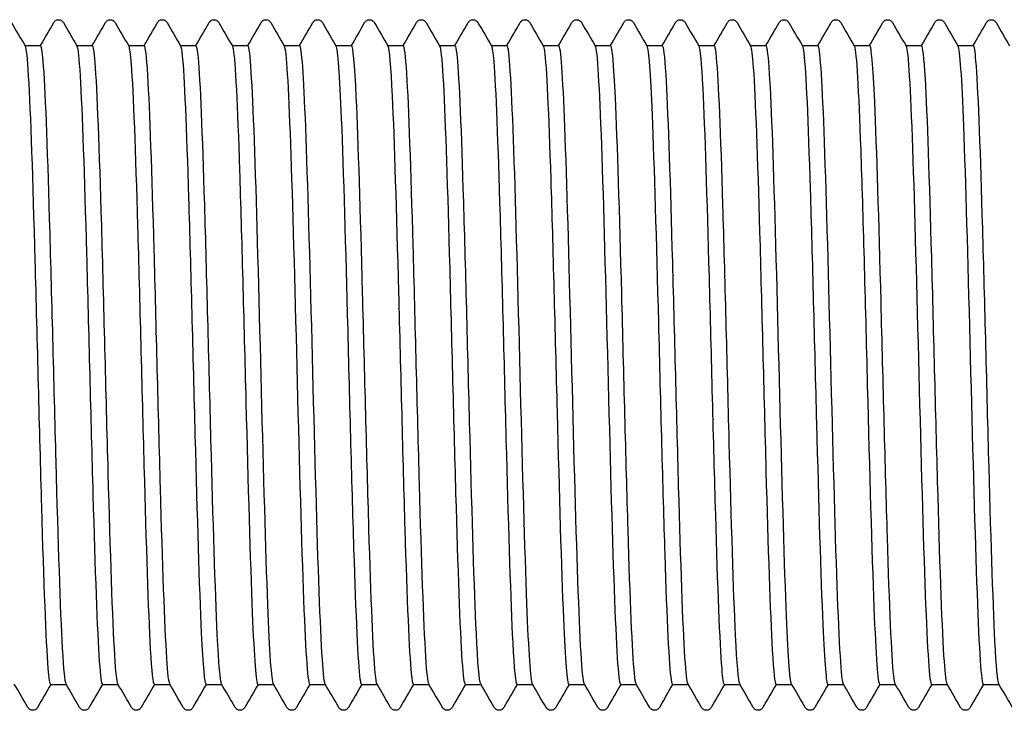
# Model space of a CAD drawing. Units: millimetres. Extents: x 10 to 410, y 10 to 584.
# Drawn here: x 209 to 214, y 116 to 120 of the extents above; entities that cross this region are included whole.
import ezdxf

# ---------------------------------------------------------------- set-up
doc = ezdxf.new("R2010")
doc.units = ezdxf.units.MM
doc.header["$LTSCALE"] = 2
doc.layers.add('Visible (ISO)', color=7, linetype='Continuous', lineweight=25)

msp = doc.modelspace()

# ---------------------------------------------------------------- linework, layer by layer
at = {"layer": 'Visible (ISO)'}
for p, q in [((208.6902, 119.6793), (208.7722, 119.6793)), ((208.9602, 119.6793), (209.0422, 119.6793)), ((209.2302, 119.6793), (209.3122, 119.6793)), ((209.5002, 119.6793), (209.5822, 119.6793)), ((209.7702, 119.6793), (209.8522, 119.6793)), ((210.0402, 119.6793), (210.1222, 119.6793)), ((210.3102, 119.6793), (210.3922, 119.6793)), ((210.5802, 119.6793), (210.6622, 119.6793)), ((210.8502, 119.6793), (210.9322, 119.6793)), ((211.1202, 119.6793), (211.2022, 119.6793)), ((211.3902, 119.6793), (211.4722, 119.6793)), ((211.6602, 119.6793), (211.7422, 119.6793)), ((211.9302, 119.6793), (212.0122, 119.6793)), ((212.2002, 119.6793), (212.2822, 119.6793)), ((212.4702, 119.6793), (212.5522, 119.6793)), ((212.7402, 119.6793), (212.8222, 119.6793)), ((213.0102, 119.6793), (213.0922, 119.6793)), ((213.2802, 119.6793), (213.3622, 119.6793)), ((213.5502, 119.6793), (213.6322, 119.6793)), ((208.8242, 116.3493), (208.9062, 116.3493)), ((209.0942, 116.3493), (209.1762, 116.3493)), ((209.3642, 116.3493), (209.4462, 116.3493)), ((209.6342, 116.3493), (209.7162, 116.3493)), ((209.9042, 116.3493), (209.9862, 116.3493)), ((210.1742, 116.3493), (210.2562, 116.3493)), ((210.4442, 116.3493), (210.5262, 116.3493)), ((210.7142, 116.3493), (210.7962, 116.3493)), ((210.9842, 116.3493), (211.0662, 116.3493)), ((211.2542, 116.3493), (211.3362, 116.3493)), ((211.5242, 116.3493), (211.6062, 116.3493)), ((211.7942, 116.3493), (211.8762, 116.3493)), ((212.0642, 116.3493), (212.1462, 116.3493)), ((212.3342, 116.3493), (212.4162, 116.3493)), ((212.6042, 116.3493), (212.6862, 116.3493)), ((212.8742, 116.3493), (212.9562, 116.3493)), ((213.1442, 116.3493), (213.2262, 116.3493)), ((213.4142, 116.3493), (213.4962, 116.3493)), ((213.6842, 116.3493), (213.7662, 116.3493))]:
    msp.add_line(p, q, dxfattribs=at)
for points in [[(208.6209, 119.7993), (208.6443, 119.7587), (208.6677, 119.7182), (208.6911, 119.6777)], [(208.7712, 119.6793), (208.7943, 119.7193), (208.8174, 119.7593), (208.8405, 119.7993)], [(208.8909, 119.7993), (208.9143, 119.7587), (208.9377, 119.7182), (208.9611, 119.6777)], [(209.0412, 119.6793), (209.0643, 119.7193), (209.0874, 119.7593), (209.1105, 119.7993)], [(209.1609, 119.7993), (209.1843, 119.7587), (209.2077, 119.7182), (209.2311, 119.6777)], [(209.3112, 119.6793), (209.3343, 119.7193), (209.3574, 119.7593), (209.3805, 119.7993)], [(209.4309, 119.7993), (209.4543, 119.7587), (209.4777, 119.7182), (209.5011, 119.6777)], [(209.5812, 119.6793), (209.6043, 119.7193), (209.6274, 119.7593), (209.6505, 119.7993)], [(209.7009, 119.7993), (209.7243, 119.7587), (209.7477, 119.7182), (209.7711, 119.6777)], [(209.8512, 119.6793), (209.8743, 119.7193), (209.8974, 119.7593), (209.9205, 119.7993)], [(209.9709, 119.7993), (209.9943, 119.7587), (210.0177, 119.7182), (210.0411, 119.6777)], [(210.1212, 119.6793), (210.1443, 119.7193), (210.1674, 119.7593), (210.1905, 119.7993)], [(210.2409, 119.7993), (210.2643, 119.7587), (210.2877, 119.7182), (210.3111, 119.6777)], [(210.3912, 119.6793), (210.4143, 119.7193), (210.4374, 119.7593), (210.4605, 119.7993)], [(210.5109, 119.7993), (210.5343, 119.7587), (210.5577, 119.7182), (210.5811, 119.6777)], [(210.6612, 119.6793), (210.6843, 119.7193), (210.7074, 119.7593), (210.7305, 119.7993)], [(210.7809, 119.7993), (210.8043, 119.7587), (210.8277, 119.7182), (210.8511, 119.6777)], [(210.9312, 119.6793), (210.9543, 119.7193), (210.9774, 119.7593), (211.0005, 119.7993)], [(211.0509, 119.7993), (211.0743, 119.7587), (211.0977, 119.7182), (211.1211, 119.6777)], [(211.2012, 119.6793), (211.2243, 119.7193), (211.2474, 119.7593), (211.2705, 119.7993)], [(211.3209, 119.7993), (211.3443, 119.7587), (211.3677, 119.7182), (211.3911, 119.6777)], [(211.4712, 119.6793), (211.4943, 119.7193), (211.5174, 119.7593), (211.5405, 119.7993)], [(211.5909, 119.7993), (211.6143, 119.7587), (211.6377, 119.7182), (211.6611, 119.6777)], [(211.7412, 119.6793), (211.7643, 119.7193), (211.7874, 119.7593), (211.8105, 119.7993)], [(211.8609, 119.7993), (211.8843, 119.7587), (211.9077, 119.7182), (211.9311, 119.6777)], [(212.0112, 119.6793), (212.0343, 119.7193), (212.0574, 119.7593), (212.0805, 119.7993)], [(212.1309, 119.7993), (212.1543, 119.7587), (212.1777, 119.7182), (212.2011, 119.6777)], [(212.2812, 119.6793), (212.3043, 119.7193), (212.3274, 119.7593), (212.3505, 119.7993)], [(212.4009, 119.7993), (212.4243, 119.7587), (212.4477, 119.7182), (212.4711, 119.6777)], [(212.5512, 119.6793), (212.5743, 119.7193), (212.5974, 119.7593), (212.6205, 119.7993)], [(212.6709, 119.7993), (212.6943, 119.7587), (212.7177, 119.7182), (212.7411, 119.6777)], [(212.8212, 119.6793), (212.8443, 119.7193), (212.8674, 119.7593), (212.8905, 119.7993)], [(212.9409, 119.7993), (212.9643, 119.7587), (212.9877, 119.7182), (213.0111, 119.6777)], [(213.0912, 119.6793), (213.1143, 119.7193), (213.1374, 119.7593), (213.1605, 119.7993)], [(213.2109, 119.7993), (213.2343, 119.7587), (213.2577, 119.7182), (213.2811, 119.6777)], [(213.3612, 119.6793), (213.3843, 119.7193), (213.4074, 119.7593), (213.4305, 119.7993)], [(213.4809, 119.7993), (213.5043, 119.7587), (213.5277, 119.7182), (213.5511, 119.6777)], [(213.6312, 119.6793), (213.6543, 119.7193), (213.6774, 119.7593), (213.7005, 119.7993)], [(213.7509, 119.7993), (213.7743, 119.7587), (213.7977, 119.7182), (213.8211, 119.6777)], [(208.7055, 116.2294), (208.6821, 116.2699), (208.6587, 116.3105), (208.6352, 116.351)], [(208.8252, 116.3493), (208.8021, 116.3093), (208.779, 116.2694), (208.7559, 116.2294)], [(208.9755, 116.2294), (208.9521, 116.2699), (208.9287, 116.3105), (208.9052, 116.351)], [(209.0952, 116.3493), (209.0721, 116.3093), (209.049, 116.2694), (209.0259, 116.2294)], [(209.2455, 116.2294), (209.2221, 116.2699), (209.1987, 116.3105), (209.1752, 116.351)], [(209.3652, 116.3493), (209.3421, 116.3093), (209.319, 116.2694), (209.2959, 116.2294)], [(209.5155, 116.2294), (209.4921, 116.2699), (209.4687, 116.3105), (209.4452, 116.351)], [(209.6352, 116.3493), (209.6121, 116.3093), (209.589, 116.2694), (209.5659, 116.2294)], [(209.7855, 116.2294), (209.7621, 116.2699), (209.7387, 116.3105), (209.7152, 116.351)], [(209.9052, 116.3493), (209.8821, 116.3093), (209.859, 116.2694), (209.8359, 116.2294)], [(210.0555, 116.2294), (210.0321, 116.2699), (210.0087, 116.3105), (209.9852, 116.351)], [(210.1752, 116.3493), (210.1521, 116.3093), (210.129, 116.2694), (210.1059, 116.2294)], [(210.3255, 116.2294), (210.3021, 116.2699), (210.2787, 116.3105), (210.2552, 116.351)], [(210.4452, 116.3493), (210.4221, 116.3093), (210.399, 116.2694), (210.3759, 116.2294)], [(210.5955, 116.2294), (210.5721, 116.2699), (210.5487, 116.3105), (210.5252, 116.351)], [(210.7152, 116.3493), (210.6921, 116.3093), (210.669, 116.2694), (210.6459, 116.2294)], [(210.8655, 116.2294), (210.8421, 116.2699), (210.8187, 116.3105), (210.7952, 116.351)], [(210.9852, 116.3493), (210.9621, 116.3093), (210.939, 116.2694), (210.9159, 116.2294)], [(211.1355, 116.2294), (211.1121, 116.2699), (211.0887, 116.3105), (211.0652, 116.351)], [(211.2552, 116.3493), (211.2321, 116.3093), (211.209, 116.2694), (211.1859, 116.2294)], [(211.4055, 116.2294), (211.3821, 116.2699), (211.3587, 116.3105), (211.3352, 116.351)], [(211.5252, 116.3493), (211.5021, 116.3093), (211.479, 116.2694), (211.4559, 116.2294)], [(211.6755, 116.2294), (211.6521, 116.2699), (211.6287, 116.3105), (211.6052, 116.351)], [(211.7952, 116.3493), (211.7721, 116.3093), (211.749, 116.2694), (211.7259, 116.2294)], [(211.9455, 116.2294), (211.9221, 116.2699), (211.8987, 116.3105), (211.8752, 116.351)], [(212.0652, 116.3493), (212.0421, 116.3093), (212.019, 116.2694), (211.9959, 116.2294)], [(212.2155, 116.2294), (212.1921, 116.2699), (212.1687, 116.3105), (212.1452, 116.351)], [(212.3352, 116.3493), (212.3121, 116.3093), (212.289, 116.2694), (212.2659, 116.2294)], [(212.4855, 116.2294), (212.4621, 116.2699), (212.4387, 116.3105), (212.4152, 116.351)], [(212.6052, 116.3493), (212.5821, 116.3093), (212.559, 116.2694), (212.5359, 116.2294)], [(212.7555, 116.2294), (212.7321, 116.2699), (212.7087, 116.3105), (212.6852, 116.351)], [(212.8752, 116.3493), (212.8521, 116.3093), (212.829, 116.2694), (212.8059, 116.2294)], [(213.0255, 116.2294), (213.0021, 116.2699), (212.9787, 116.3105), (212.9552, 116.351)], [(213.1452, 116.3493), (213.1221, 116.3093), (213.099, 116.2694), (213.0759, 116.2294)], [(213.2955, 116.2294), (213.2721, 116.2699), (213.2487, 116.3105), (213.2252, 116.351)], [(213.4152, 116.3493), (213.3921, 116.3093), (213.369, 116.2694), (213.3459, 116.2294)], [(213.5655, 116.2294), (213.5421, 116.2699), (213.5187, 116.3105), (213.4952, 116.351)], [(213.6852, 116.3493), (213.6621, 116.3093), (213.639, 116.2694), (213.6159, 116.2294)], [(213.8355, 116.2294), (213.8121, 116.2699), (213.7887, 116.3105), (213.7652, 116.351)]]:
    msp.add_open_spline(points, degree=3, dxfattribs=at)
for points, knots in [([(208.8405, 119.7993), (208.8415, 119.8009), (208.8427, 119.8028), (208.8472, 119.8078), (208.8515, 119.8113), (208.8603, 119.814), (208.8633, 119.8144), (208.8717, 119.8142), (208.8768, 119.8124), (208.8839, 119.8081), (208.8862, 119.8057), (208.8892, 119.8021), (208.8901, 119.8006), (208.8909, 119.7993)], [0, 0, 0, 0, 0.01580339, 0.01580339, 0.03637591, 0.03637591, 0.04565489, 0.04565489, 0.06179639, 0.06179639, 0.07736124, 0.07736124, 0.08991801, 0.08991801, 0.08991801, 0.08991801]), ([(209.1105, 119.7993), (209.1115, 119.8009), (209.1127, 119.8028), (209.1172, 119.8078), (209.1215, 119.8113), (209.1303, 119.814), (209.1333, 119.8144), (209.1417, 119.8142), (209.1468, 119.8124), (209.1539, 119.8081), (209.1562, 119.8057), (209.1592, 119.8021), (209.1601, 119.8006), (209.1609, 119.7993)], [0, 0, 0, 0, 0.01580339, 0.01580339, 0.03637591, 0.03637591, 0.04565489, 0.04565489, 0.06179639, 0.06179639, 0.07736124, 0.07736124, 0.08991801, 0.08991801, 0.08991801, 0.08991801]), ([(209.3805, 119.7993), (209.3815, 119.8009), (209.3827, 119.8028), (209.3872, 119.8078), (209.3915, 119.8113), (209.4003, 119.814), (209.4033, 119.8144), (209.4117, 119.8142), (209.4168, 119.8124), (209.4239, 119.8081), (209.4262, 119.8057), (209.4292, 119.8021), (209.4301, 119.8006), (209.4309, 119.7993)], [0, 0, 0, 0, 0.01580339, 0.01580339, 0.03637591, 0.03637591, 0.04565489, 0.04565489, 0.06179639, 0.06179639, 0.07736124, 0.07736124, 0.08991801, 0.08991801, 0.08991801, 0.08991801]), ([(209.6505, 119.7993), (209.6515, 119.8009), (209.6527, 119.8028), (209.6572, 119.8078), (209.6615, 119.8113), (209.6703, 119.814), (209.6733, 119.8144), (209.6817, 119.8142), (209.6868, 119.8124), (209.6939, 119.8081), (209.6962, 119.8057), (209.6992, 119.8021), (209.7001, 119.8006), (209.7009, 119.7993)], [0, 0, 0, 0, 0.01580339, 0.01580339, 0.03637591, 0.03637591, 0.04565489, 0.04565489, 0.06179639, 0.06179639, 0.07736124, 0.07736124, 0.08991801, 0.08991801, 0.08991801, 0.08991801]), ([(209.9205, 119.7993), (209.9215, 119.8009), (209.9227, 119.8028), (209.9272, 119.8078), (209.9315, 119.8113), (209.9403, 119.814), (209.9433, 119.8144), (209.9517, 119.8142), (209.9568, 119.8124), (209.9639, 119.8081), (209.9662, 119.8057), (209.9692, 119.8021), (209.9701, 119.8006), (209.9709, 119.7993)], [0, 0, 0, 0, 0.01580339, 0.01580339, 0.03637591, 0.03637591, 0.04565489, 0.04565489, 0.06179639, 0.06179639, 0.07736124, 0.07736124, 0.08991801, 0.08991801, 0.08991801, 0.08991801]), ([(210.1905, 119.7993), (210.1915, 119.8009), (210.1927, 119.8028), (210.1972, 119.8078), (210.2015, 119.8113), (210.2103, 119.814), (210.2133, 119.8144), (210.2217, 119.8142), (210.2268, 119.8124), (210.2339, 119.8081), (210.2362, 119.8057), (210.2392, 119.8021), (210.2401, 119.8006), (210.2409, 119.7993)], [0, 0, 0, 0, 0.01580339, 0.01580339, 0.03637591, 0.03637591, 0.04565489, 0.04565489, 0.06179639, 0.06179639, 0.07736124, 0.07736124, 0.08991801, 0.08991801, 0.08991801, 0.08991801]), ([(210.4605, 119.7993), (210.4615, 119.8009), (210.4627, 119.8028), (210.4672, 119.8078), (210.4715, 119.8113), (210.4803, 119.814), (210.4833, 119.8144), (210.4917, 119.8142), (210.4968, 119.8124), (210.5039, 119.8081), (210.5062, 119.8057), (210.5092, 119.8021), (210.5101, 119.8006), (210.5109, 119.7993)], [0, 0, 0, 0, 0.01580339, 0.01580339, 0.03637591, 0.03637591, 0.04565489, 0.04565489, 0.06179639, 0.06179639, 0.07736124, 0.07736124, 0.08991801, 0.08991801, 0.08991801, 0.08991801]), ([(210.7305, 119.7993), (210.7315, 119.8009), (210.7327, 119.8028), (210.7372, 119.8078), (210.7415, 119.8113), (210.7503, 119.814), (210.7533, 119.8144), (210.7617, 119.8142), (210.7668, 119.8124), (210.7739, 119.8081), (210.7762, 119.8057), (210.7792, 119.8021), (210.7801, 119.8006), (210.7809, 119.7993)], [0, 0, 0, 0, 0.01580339, 0.01580339, 0.03637591, 0.03637591, 0.04565489, 0.04565489, 0.06179639, 0.06179639, 0.07736124, 0.07736124, 0.08991801, 0.08991801, 0.08991801, 0.08991801]), ([(211.0005, 119.7993), (211.0015, 119.8009), (211.0027, 119.8028), (211.0072, 119.8078), (211.0115, 119.8113), (211.0203, 119.814), (211.0233, 119.8144), (211.0317, 119.8142), (211.0368, 119.8124), (211.0439, 119.8081), (211.0462, 119.8057), (211.0492, 119.8021), (211.0501, 119.8006), (211.0509, 119.7993)], [0, 0, 0, 0, 0.01580339, 0.01580339, 0.03637591, 0.03637591, 0.04565489, 0.04565489, 0.06179639, 0.06179639, 0.07736124, 0.07736124, 0.08991801, 0.08991801, 0.08991801, 0.08991801]), ([(211.2705, 119.7993), (211.2715, 119.8009), (211.2727, 119.8028), (211.2772, 119.8078), (211.2815, 119.8113), (211.2903, 119.814), (211.2933, 119.8144), (211.3017, 119.8142), (211.3068, 119.8124), (211.3139, 119.8081), (211.3162, 119.8057), (211.3192, 119.8021), (211.3201, 119.8006), (211.3209, 119.7993)], [0, 0, 0, 0, 0.01580339, 0.01580339, 0.03637591, 0.03637591, 0.04565489, 0.04565489, 0.06179639, 0.06179639, 0.07736124, 0.07736124, 0.08991801, 0.08991801, 0.08991801, 0.08991801]), ([(211.5405, 119.7993), (211.5415, 119.8009), (211.5427, 119.8028), (211.5472, 119.8078), (211.5515, 119.8113), (211.5603, 119.814), (211.5633, 119.8144), (211.5717, 119.8142), (211.5768, 119.8124), (211.5839, 119.8081), (211.5862, 119.8057), (211.5892, 119.8021), (211.5901, 119.8006), (211.5909, 119.7993)], [0, 0, 0, 0, 0.01580339, 0.01580339, 0.03637591, 0.03637591, 0.04565489, 0.04565489, 0.06179639, 0.06179639, 0.07736124, 0.07736124, 0.08991801, 0.08991801, 0.08991801, 0.08991801]), ([(211.8105, 119.7993), (211.8115, 119.8009), (211.8127, 119.8028), (211.8172, 119.8078), (211.8215, 119.8113), (211.8303, 119.814), (211.8333, 119.8144), (211.8417, 119.8142), (211.8468, 119.8124), (211.8539, 119.8081), (211.8562, 119.8057), (211.8592, 119.8021), (211.8601, 119.8006), (211.8609, 119.7993)], [0, 0, 0, 0, 0.01580339, 0.01580339, 0.03637591, 0.03637591, 0.04565489, 0.04565489, 0.06179639, 0.06179639, 0.07736124, 0.07736124, 0.08991801, 0.08991801, 0.08991801, 0.08991801]), ([(212.0805, 119.7993), (212.0815, 119.8009), (212.0827, 119.8028), (212.0872, 119.8078), (212.0915, 119.8113), (212.1003, 119.814), (212.1033, 119.8144), (212.1117, 119.8142), (212.1168, 119.8124), (212.1239, 119.8081), (212.1262, 119.8057), (212.1292, 119.8021), (212.1301, 119.8006), (212.1309, 119.7993)], [0, 0, 0, 0, 0.01580339, 0.01580339, 0.03637591, 0.03637591, 0.04565489, 0.04565489, 0.06179639, 0.06179639, 0.07736124, 0.07736124, 0.08991801, 0.08991801, 0.08991801, 0.08991801]), ([(212.3505, 119.7993), (212.3515, 119.8009), (212.3527, 119.8028), (212.3572, 119.8078), (212.3615, 119.8113), (212.3703, 119.814), (212.3733, 119.8144), (212.3817, 119.8142), (212.3868, 119.8124), (212.3939, 119.8081), (212.3962, 119.8057), (212.3992, 119.8021), (212.4001, 119.8006), (212.4009, 119.7993)], [0, 0, 0, 0, 0.01580339, 0.01580339, 0.03637591, 0.03637591, 0.04565489, 0.04565489, 0.06179639, 0.06179639, 0.07736124, 0.07736124, 0.08991801, 0.08991801, 0.08991801, 0.08991801]), ([(212.6205, 119.7993), (212.6215, 119.8009), (212.6227, 119.8028), (212.6272, 119.8078), (212.6315, 119.8113), (212.6403, 119.814), (212.6433, 119.8144), (212.6517, 119.8142), (212.6568, 119.8124), (212.6639, 119.8081), (212.6662, 119.8057), (212.6692, 119.8021), (212.6701, 119.8006), (212.6709, 119.7993)], [0, 0, 0, 0, 0.01580339, 0.01580339, 0.03637591, 0.03637591, 0.04565489, 0.04565489, 0.06179639, 0.06179639, 0.07736124, 0.07736124, 0.08991801, 0.08991801, 0.08991801, 0.08991801]), ([(212.8905, 119.7993), (212.8915, 119.8009), (212.8927, 119.8028), (212.8972, 119.8078), (212.9015, 119.8113), (212.9103, 119.814), (212.9133, 119.8144), (212.9217, 119.8142), (212.9268, 119.8124), (212.9339, 119.8081), (212.9362, 119.8057), (212.9392, 119.8021), (212.9401, 119.8006), (212.9409, 119.7993)], [0, 0, 0, 0, 0.01580339, 0.01580339, 0.03637591, 0.03637591, 0.04565489, 0.04565489, 0.06179639, 0.06179639, 0.07736124, 0.07736124, 0.08991801, 0.08991801, 0.08991801, 0.08991801]), ([(213.1605, 119.7993), (213.1615, 119.8009), (213.1627, 119.8028), (213.1672, 119.8078), (213.1715, 119.8113), (213.1803, 119.814), (213.1833, 119.8144), (213.1917, 119.8142), (213.1968, 119.8124), (213.2039, 119.8081), (213.2062, 119.8057), (213.2092, 119.8021), (213.2101, 119.8006), (213.2109, 119.7993)], [0, 0, 0, 0, 0.01580339, 0.01580339, 0.03637591, 0.03637591, 0.04565489, 0.04565489, 0.06179639, 0.06179639, 0.07736124, 0.07736124, 0.08991801, 0.08991801, 0.08991801, 0.08991801]), ([(213.4305, 119.7993), (213.4315, 119.8009), (213.4327, 119.8028), (213.4372, 119.8078), (213.4415, 119.8113), (213.4503, 119.814), (213.4533, 119.8144), (213.4617, 119.8142), (213.4668, 119.8124), (213.4739, 119.8081), (213.4762, 119.8057), (213.4792, 119.8021), (213.4801, 119.8006), (213.4809, 119.7993)], [0, 0, 0, 0, 0.01580339, 0.01580339, 0.03637591, 0.03637591, 0.04565489, 0.04565489, 0.06179639, 0.06179639, 0.07736124, 0.07736124, 0.08991801, 0.08991801, 0.08991801, 0.08991801]), ([(213.7005, 119.7993), (213.7015, 119.8009), (213.7027, 119.8028), (213.7072, 119.8078), (213.7115, 119.8113), (213.7203, 119.814), (213.7233, 119.8144), (213.7317, 119.8142), (213.7368, 119.8124), (213.7439, 119.8081), (213.7462, 119.8057), (213.7492, 119.8021), (213.7501, 119.8006), (213.7509, 119.7993)], [0, 0, 0, 0, 0.01580339, 0.01580339, 0.03637591, 0.03637591, 0.04565489, 0.04565489, 0.06179639, 0.06179639, 0.07736124, 0.07736124, 0.08991801, 0.08991801, 0.08991801, 0.08991801]), ([(208.6911, 119.6759), (208.6968, 119.6661), (208.7025, 119.6137), (208.7082, 119.5194), (208.7196, 119.3304), (208.731, 118.976), (208.7424, 118.5585), (208.7538, 118.1426), (208.7651, 117.6696), (208.7765, 117.2753), (208.7878, 116.8825), (208.7991, 116.5728), (208.8104, 116.4345), (208.815, 116.3782), (208.8196, 116.3505), (208.8242, 116.3509)], [392.743754, 392.743754, 392.743754, 392.743754, 393.141009, 393.141009, 393.141009, 393.936953, 393.936953, 393.936953, 394.729787, 394.729787, 394.729787, 395.519525, 395.519525, 395.519525, 395.840674, 395.840674, 395.840674, 395.840674]), ([(208.9052, 116.3526), (208.899, 116.3636), (208.8928, 116.4254), (208.8866, 116.5363), (208.8754, 116.7367), (208.8641, 117.0948), (208.8529, 117.5097), (208.8417, 117.9238), (208.8305, 118.3894), (208.8192, 118.7758), (208.8081, 119.1615), (208.7969, 119.4636), (208.7857, 119.5977), (208.7812, 119.6517), (208.7767, 119.6782), (208.7722, 119.6779)], [-402.079187, -402.079187, -402.079187, -402.079187, -401.645433, -401.645433, -401.645433, -400.860969, -400.860969, -400.860969, -400.078037, -400.078037, -400.078037, -399.296635, -399.296635, -399.296635, -398.982267, -398.982267, -398.982267, -398.982267]), ([(208.9611, 119.6761), (208.9668, 119.6663), (208.9725, 119.6142), (208.9781, 119.5208), (208.9892, 119.3378), (209.0003, 118.9984), (209.0114, 118.5959), (209.0225, 118.1934), (209.0336, 117.7324), (209.0446, 117.3397), (209.0557, 116.947), (209.0668, 116.6271), (209.0779, 116.4679), (209.0833, 116.3898), (209.0888, 116.3508), (209.0942, 116.3509)], [399.02694, 399.02694, 399.02694, 399.02694, 399.422179, 399.422179, 399.422179, 400.196263, 400.196263, 400.196263, 400.970255, 400.970255, 400.970255, 401.744155, 401.744155, 401.744155, 402.12386, 402.12386, 402.12386, 402.12386]), ([(209.1752, 116.3527), (209.1697, 116.3622), (209.1642, 116.4119), (209.1587, 116.5012), (209.1473, 116.6857), (209.1358, 117.0371), (209.1244, 117.4535), (209.113, 117.869), (209.1016, 118.344), (209.0903, 118.7411), (209.0789, 119.1374), (209.0675, 119.4511), (209.0561, 119.592), (209.0515, 119.6497), (209.0468, 119.6781), (209.0422, 119.6778)], [-408.362372, -408.362372, -408.362372, -408.362372, -407.976661, -407.976661, -407.976661, -407.179832, -407.179832, -407.179832, -406.384559, -406.384559, -406.384559, -405.590839, -405.590839, -405.590839, -405.265452, -405.265452, -405.265452, -405.265452]), ([(209.2311, 119.6763), (209.2355, 119.6691), (209.2398, 119.6372), (209.2441, 119.5802), (209.2552, 119.4343), (209.2663, 119.1258), (209.2774, 118.7394), (209.2884, 118.3531), (209.2995, 117.8933), (209.3106, 117.4863), (209.3217, 117.0794), (209.3327, 116.7298), (209.3438, 116.5336), (209.3506, 116.4131), (209.3574, 116.3512), (209.3642, 116.3507)], [405.310125, 405.310125, 405.310125, 405.310125, 405.612302, 405.612302, 405.612302, 406.385663, 406.385663, 406.385663, 407.158936, 407.158936, 407.158936, 407.932121, 407.932121, 407.932121, 408.407045, 408.407045, 408.407045, 408.407045]), ([(209.4452, 116.3525), (209.44, 116.3614), (209.4348, 116.4062), (209.4296, 116.4866), (209.4186, 116.6556), (209.4077, 116.9798), (209.3967, 117.3718), (209.3857, 117.7639), (209.3747, 118.2194), (209.3638, 118.6157), (209.3528, 119.0119), (209.3418, 119.3445), (209.3309, 119.5238), (209.3246, 119.6259), (209.3184, 119.6773), (209.3122, 119.6776)], [-414.645558, -414.645558, -414.645558, -414.645558, -414.281291, -414.281291, -414.281291, -413.515602, -413.515602, -413.515602, -412.749925, -412.749925, -412.749925, -411.98426, -411.98426, -411.98426, -411.548638, -411.548638, -411.548638, -411.548638]), ([(209.5011, 119.6768), (209.5041, 119.6721), (209.507, 119.6561), (209.5099, 119.6284), (209.521, 119.523), (209.532, 119.2502), (209.5431, 118.8847), (209.5542, 118.5191), (209.5652, 118.0651), (209.5763, 117.6468), (209.5874, 117.2287), (209.5984, 116.8512), (209.6095, 116.6178), (209.6177, 116.4438), (209.626, 116.3513), (209.6342, 116.3502)], [411.59331, 411.59331, 411.59331, 411.59331, 411.796735, 411.796735, 411.796735, 412.569399, 412.569399, 412.569399, 413.341977, 413.341977, 413.341977, 414.11447, 414.11447, 414.11447, 414.69023, 414.69023, 414.69023, 414.69023]), ([(209.7152, 116.3521), (209.7078, 116.3658), (209.7003, 116.4539), (209.6928, 116.6092), (209.6819, 116.8371), (209.6709, 117.2075), (209.6599, 117.6205), (209.649, 118.0334), (209.638, 118.4843), (209.627, 118.8517), (209.616, 119.219), (209.6051, 119.4987), (209.5941, 119.6154), (209.5901, 119.6577), (209.5861, 119.6784), (209.5822, 119.6781)], [-420.928743, -420.928743, -420.928743, -420.928743, -420.407222, -420.407222, -420.407222, -419.64144, -419.64144, -419.64144, -418.875669, -418.875669, -418.875669, -418.10991, -418.10991, -418.10991, -417.831823, -417.831823, -417.831823, -417.831823]), ([(209.7711, 119.6774), (209.7726, 119.6751), (209.774, 119.67), (209.7754, 119.6621), (209.7865, 119.6007), (209.7975, 119.3683), (209.8086, 119.0285), (209.8196, 118.6888), (209.8307, 118.2455), (209.8417, 117.82), (209.8528, 117.3946), (209.8639, 116.9918), (209.8749, 116.7218), (209.8847, 116.4832), (209.8945, 116.3507), (209.9042, 116.3496)], [417.876496, 417.876496, 417.876496, 417.876496, 417.975676, 417.975676, 417.975676, 418.747667, 418.747667, 418.747667, 419.519576, 419.519576, 419.519576, 420.291403, 420.291403, 420.291403, 420.973416, 420.973416, 420.973416, 420.973416]), ([(209.9852, 116.3512), (209.9755, 116.3691), (209.9658, 116.5166), (209.9561, 116.7655), (209.9451, 117.0467), (209.9342, 117.454), (209.9232, 117.8776), (209.9122, 118.3012), (209.9013, 118.7364), (209.8903, 119.066), (209.8793, 119.3955), (209.8683, 119.6157), (209.8574, 119.6671), (209.8556, 119.6752), (209.8539, 119.6791), (209.8522, 119.6789)], [-427.211928, -427.211928, -427.211928, -427.211928, -426.53391, -426.53391, -426.53391, -425.768032, -425.768032, -425.768032, -425.002167, -425.002167, -425.002167, -424.236313, -424.236313, -424.236313, -424.115008, -424.115008, -424.115008, -424.115008]), ([(210.0411, 119.6777), (210.052, 119.6586), (210.0629, 119.4722), (210.0738, 119.1676), (210.0849, 118.8588), (210.0959, 118.4322), (210.107, 118.0041), (210.118, 117.5761), (210.1291, 117.1516), (210.1401, 116.8466), (210.1512, 116.5415), (210.1622, 116.3593), (210.1733, 116.3497), (210.1736, 116.3495), (210.1739, 116.3493), (210.1742, 116.3493)], [424.159681, 424.159681, 424.159681, 424.159681, 424.920666, 424.920666, 424.920666, 425.69193, 425.69193, 425.69193, 426.463116, 426.463116, 426.463116, 427.234222, 427.234222, 427.234222, 427.256601, 427.256601, 427.256601, 427.256601]), ([(210.2552, 116.3511), (210.2543, 116.3527), (210.2533, 116.3556), (210.2523, 116.3598), (210.2414, 116.4075), (210.2304, 116.6242), (210.2194, 116.9514), (210.2084, 117.2787), (210.1975, 117.7128), (210.1865, 118.1368), (210.1755, 118.5607), (210.1646, 118.9698), (210.1536, 119.2537), (210.1431, 119.5247), (210.1326, 119.6787), (210.1222, 119.6793)], [-433.495114, -433.495114, -433.495114, -433.495114, -433.427353, -433.427353, -433.427353, -432.661366, -432.661366, -432.661366, -431.895392, -431.895392, -431.895392, -431.129429, -431.129429, -431.129429, -430.398194, -430.398194, -430.398194, -430.398194]), ([(210.3111, 119.6772), (210.3204, 119.66), (210.3296, 119.5263), (210.3389, 119.298), (210.3499, 119.0257), (210.361, 118.6218), (210.372, 118.1967), (210.383, 117.7716), (210.3941, 117.3301), (210.4051, 116.9924), (210.4162, 116.6548), (210.4272, 116.425), (210.4382, 116.3655), (210.4402, 116.3547), (210.4422, 116.3496), (210.4442, 116.3499)], [430.442866, 430.442866, 430.442866, 430.442866, 431.088592, 431.088592, 431.088592, 431.859236, 431.859236, 431.859236, 432.629803, 432.629803, 432.629803, 433.400296, 433.400296, 433.400296, 433.539786, 433.539786, 433.539786, 433.539786]), ([(210.5252, 116.352), (210.5221, 116.3571), (210.5189, 116.3758), (210.5157, 116.4085), (210.5047, 116.5207), (210.4937, 116.7967), (210.4828, 117.162), (210.4718, 117.5272), (210.4608, 117.9776), (210.4498, 118.3917), (210.4389, 118.8058), (210.4279, 119.179), (210.4169, 119.4106), (210.4087, 119.5848), (210.4004, 119.6774), (210.3922, 119.6785)], [-439.778299, -439.778299, -439.778299, -439.778299, -439.555686, -439.555686, -439.555686, -438.789601, -438.789601, -438.789601, -438.023529, -438.023529, -438.023529, -437.257469, -437.257469, -437.257469, -436.681379, -436.681379, -436.681379, -436.681379]), ([(210.5811, 119.6765), (210.5887, 119.6627), (210.5962, 119.5733), (210.6037, 119.4159), (210.6148, 119.1851), (210.6258, 118.8108), (210.6368, 118.3947), (210.6478, 117.9787), (210.6589, 117.5257), (210.6699, 117.159), (210.6809, 116.7924), (210.692, 116.5163), (210.703, 116.4059), (210.7067, 116.3684), (210.7105, 116.3501), (210.7142, 116.3505)], [436.726051, 436.726051, 436.726051, 436.726051, 437.251638, 437.251638, 437.251638, 438.021685, 438.021685, 438.021685, 438.79166, 438.79166, 438.79166, 439.561562, 439.561562, 439.561562, 439.822972, 439.822972, 439.822972, 439.822972]), ([(210.7952, 116.3525), (210.7898, 116.3618), (210.7844, 116.4095), (210.7791, 116.495), (210.7681, 116.6689), (210.7571, 116.9973), (210.7461, 117.3917), (210.7352, 117.7861), (210.7242, 118.242), (210.7132, 118.6364), (210.7022, 119.0308), (210.6913, 119.3594), (210.6803, 119.5334), (210.6742, 119.6293), (210.6682, 119.6777), (210.6622, 119.6779)], [-446.061484, -446.061484, -446.061484, -446.061484, -445.684812, -445.684812, -445.684812, -444.918627, -444.918627, -444.918627, -444.152456, -444.152456, -444.152456, -443.386296, -443.386296, -443.386296, -442.964564, -442.964564, -442.964564, -442.964564]), ([(210.8511, 119.6762), (210.8569, 119.6662), (210.8626, 119.6127), (210.8684, 119.5169), (210.8794, 119.3329), (210.8904, 118.9948), (210.9014, 118.5945), (210.9124, 118.1942), (210.9235, 117.7363), (210.9345, 117.3453), (210.9455, 116.9543), (210.9565, 116.6346), (210.9676, 116.4731), (210.9731, 116.3916), (210.9787, 116.3509), (210.9842, 116.3508)], [443.009237, 443.009237, 443.009237, 443.009237, 443.409997, 443.409997, 443.409997, 444.179472, 444.179472, 444.179472, 444.948877, 444.948877, 444.948877, 445.718212, 445.718212, 445.718212, 446.106157, 446.106157, 446.106157, 446.106157]), ([(211.0652, 116.3521), (211.0577, 116.3661), (211.0501, 116.4569), (211.0425, 116.6167), (211.0315, 116.8479), (211.0205, 117.2208), (211.0095, 117.6349), (210.9986, 118.049), (210.9876, 118.4996), (210.9766, 118.8652), (210.9656, 119.2307), (210.9547, 119.5071), (210.9437, 119.6198), (210.9398, 119.6593), (210.936, 119.6785), (210.9322, 119.6781)], [-452.34467, -452.34467, -452.34467, -452.34467, -451.814741, -451.814741, -451.814741, -451.048456, -451.048456, -451.048456, -450.282183, -450.282183, -450.282183, -449.515923, -449.515923, -449.515923, -449.247749, -449.247749, -449.247749, -449.247749]), ([(211.1211, 119.6764), (211.125, 119.6701), (211.1289, 119.6437), (211.1328, 119.5968), (211.1438, 119.4642), (211.1548, 119.1691), (211.1658, 118.7917), (211.1769, 118.4143), (211.1879, 117.959), (211.1989, 117.5492), (211.2099, 117.1395), (211.2209, 116.7801), (211.2319, 116.5685), (211.2394, 116.4257), (211.2468, 116.3513), (211.2542, 116.3505)], [449.292422, 449.292422, 449.292422, 449.292422, 449.56386, 449.56386, 449.56386, 450.332786, 450.332786, 450.332786, 451.101645, 451.101645, 451.101645, 451.870438, 451.870438, 451.870438, 452.389342, 452.389342, 452.389342, 452.389342]), ([(211.3352, 116.3512), (211.3255, 116.3691), (211.3157, 116.5186), (211.3059, 116.7703), (211.2949, 117.053), (211.284, 117.4616), (211.273, 117.8856), (211.262, 118.3097), (211.251, 118.7446), (211.2401, 119.0729), (211.2291, 119.4012), (211.2181, 119.6193), (211.2071, 119.6683), (211.2055, 119.6756), (211.2038, 119.6792), (211.2022, 119.679)], [-458.627855, -458.627855, -458.627855, -458.627855, -457.945485, -457.945485, -457.945485, -457.179097, -457.179097, -457.179097, -456.412722, -456.412722, -456.412722, -455.64636, -455.64636, -455.64636, -455.530935, -455.530935, -455.530935, -455.530935]), ([(211.3911, 119.6772), (211.3931, 119.674), (211.3951, 119.6656), (211.3971, 119.6517), (211.4081, 119.5743), (211.4191, 119.3287), (211.4301, 118.9816), (211.4411, 118.6346), (211.4521, 118.1899), (211.4631, 117.7681), (211.4741, 117.3464), (211.4851, 116.9524), (211.4961, 116.693), (211.5055, 116.4721), (211.5149, 116.3509), (211.5242, 116.3497)], [455.575607, 455.575607, 455.575607, 455.575607, 455.713416, 455.713416, 455.713416, 456.481817, 456.481817, 456.481817, 457.250155, 457.250155, 457.250155, 458.018428, 458.018428, 458.018428, 458.672527, 458.672527, 458.672527, 458.672527]), ([(211.6052, 116.3511), (211.6043, 116.3527), (211.6033, 116.3556), (211.6023, 116.3598), (211.5914, 116.4074), (211.5804, 116.6242), (211.5694, 116.9518), (211.5584, 117.2793), (211.5474, 117.7138), (211.5365, 118.138), (211.5255, 118.5622), (211.5145, 118.9714), (211.5035, 119.2551), (211.4931, 119.5252), (211.4826, 119.6787), (211.4722, 119.6793)], [-464.91104, -464.91104, -464.91104, -464.91104, -464.843561, -464.843561, -464.843561, -464.077056, -464.077056, -464.077056, -463.310564, -463.310564, -463.310564, -462.544085, -462.544085, -462.544085, -461.81412, -461.81412, -461.81412, -461.81412]), ([(211.6611, 119.6777), (211.6611, 119.6777), (211.6611, 119.6777), (211.6611, 119.6777), (211.6721, 119.6586), (211.6831, 119.4686), (211.6941, 119.1592), (211.7051, 118.8497), (211.7161, 118.4244), (211.7271, 117.9982), (211.7381, 117.5721), (211.7491, 117.1501), (211.7601, 116.8464), (211.7711, 116.5427), (211.7821, 116.3608), (211.7931, 116.3499), (211.7935, 116.3495), (211.7939, 116.3493), (211.7942, 116.3494)], [461.858793, 461.858793, 461.858793, 461.858793, 461.858854, 461.858854, 461.858854, 462.626754, 462.626754, 462.626754, 463.394592, 463.394592, 463.394592, 464.16237, 464.16237, 464.16237, 464.930087, 464.930087, 464.930087, 464.955713, 464.955713, 464.955713, 464.955713]), ([(211.8752, 116.352), (211.8721, 116.357), (211.869, 116.3751), (211.8659, 116.4065), (211.8549, 116.517), (211.8439, 116.7917), (211.8329, 117.1564), (211.8219, 117.521), (211.811, 117.9715), (211.8, 118.3862), (211.789, 118.8009), (211.778, 119.1752), (211.767, 119.408), (211.7587, 119.5838), (211.7505, 119.6774), (211.7422, 119.6785)], [-471.194225, -471.194225, -471.194225, -471.194225, -470.976074, -470.976074, -470.976074, -470.209464, -470.209464, -470.209464, -469.442867, -469.442867, -469.442867, -468.676283, -468.676283, -468.676283, -468.097305, -468.097305, -468.097305, -468.097305]), ([(211.9311, 119.6771), (211.9401, 119.6604), (211.9491, 119.5347), (211.958, 119.3189), (211.969, 119.0543), (211.98, 118.6572), (211.991, 118.2351), (212.002, 117.813), (212.013, 117.3706), (212.024, 117.0276), (212.035, 116.6846), (212.046, 116.4448), (212.057, 116.3731), (212.0594, 116.3573), (212.0618, 116.3497), (212.0642, 116.35)], [468.141978, 468.141978, 468.141978, 468.141978, 468.767782, 468.767782, 468.767782, 469.535145, 469.535145, 469.535145, 470.30245, 470.30245, 470.30245, 471.069698, 471.069698, 471.069698, 471.238898, 471.238898, 471.238898, 471.238898]), ([(212.1452, 116.3525), (212.14, 116.3615), (212.1347, 116.4072), (212.1294, 116.4891), (212.1184, 116.6597), (212.1075, 116.9858), (212.0965, 117.3791), (212.0855, 117.7724), (212.0745, 118.2287), (212.0635, 118.6246), (212.0526, 119.0205), (212.0416, 119.3516), (212.0306, 119.5286), (212.0244, 119.6275), (212.0183, 119.6776), (212.0122, 119.6779)], [-477.477411, -477.477411, -477.477411, -477.477411, -477.109439, -477.109439, -477.109439, -476.342721, -476.342721, -476.342721, -475.576017, -475.576017, -475.576017, -474.809327, -474.809327, -474.809327, -474.380491, -474.380491, -474.380491, -474.380491]), ([(212.2011, 119.6764), (212.208, 119.6639), (212.2149, 119.5888), (212.2218, 119.4554), (212.2327, 119.2422), (212.2437, 118.8825), (212.2547, 118.4733), (212.2657, 118.0642), (212.2767, 117.6103), (212.2877, 117.2343), (212.2987, 116.8583), (212.3096, 116.5644), (212.3206, 116.432), (212.3252, 116.3773), (212.3297, 116.3504), (212.3342, 116.3507)], [474.425163, 474.425163, 474.425163, 474.425163, 474.905088, 474.905088, 474.905088, 475.671998, 475.671998, 475.671998, 476.438854, 476.438854, 476.438854, 477.205655, 477.205655, 477.205655, 477.522083, 477.522083, 477.522083, 477.522083]), ([(212.4152, 116.3521), (212.4078, 116.3657), (212.4004, 116.4523), (212.393, 116.6051), (212.382, 116.8317), (212.3711, 117.2016), (212.3601, 117.6147), (212.3491, 118.0279), (212.3381, 118.4797), (212.3271, 118.8481), (212.3161, 119.2164), (212.3052, 119.4973), (212.2942, 119.6147), (212.2902, 119.6575), (212.2862, 119.6784), (212.2822, 119.6781)], [-483.760596, -483.760596, -483.760596, -483.760596, -483.243665, -483.243665, -483.243665, -482.476839, -482.476839, -482.476839, -481.710027, -481.710027, -481.710027, -480.943228, -480.943228, -480.943228, -480.663676, -480.663676, -480.663676, -480.663676]), ([(212.4711, 119.6762), (212.4759, 119.6683), (212.4806, 119.6307), (212.4853, 119.5635), (212.4963, 119.4076), (212.5073, 119.0939), (212.5183, 118.7071), (212.5293, 118.3203), (212.5402, 117.8647), (212.5512, 117.4633), (212.5622, 117.062), (212.5732, 116.7192), (212.5841, 116.5277), (212.5908, 116.411), (212.5975, 116.3512), (212.6042, 116.3507)], [480.708349, 480.708349, 480.708349, 480.708349, 481.038855, 481.038855, 481.038855, 481.805336, 481.805336, 481.805336, 482.571765, 482.571765, 482.571765, 483.338143, 483.338143, 483.338143, 483.805269, 483.805269, 483.805269, 483.805269]), ([(212.6852, 116.3513), (212.6757, 116.3689), (212.6662, 116.5108), (212.6567, 116.7513), (212.6457, 117.0287), (212.6347, 117.434), (212.6237, 117.8578), (212.6127, 118.2815), (212.6017, 118.719), (212.5908, 119.0519), (212.5798, 119.3848), (212.5688, 119.6094), (212.5578, 119.665), (212.5559, 119.6746), (212.554, 119.6791), (212.5522, 119.6789)], [-490.043781, -490.043781, -490.043781, -490.043781, -489.378765, -489.378765, -489.378765, -488.611829, -488.611829, -488.611829, -487.844907, -487.844907, -487.844907, -487.077999, -487.077999, -487.077999, -486.946861, -486.946861, -486.946861, -486.946861]), ([(212.7411, 119.6769), (212.7437, 119.6729), (212.7462, 119.6601), (212.7488, 119.6383), (212.7598, 119.5445), (212.7707, 119.2851), (212.7817, 118.93), (212.7927, 118.5749), (212.8036, 118.1282), (212.8146, 117.7102), (212.8256, 117.2922), (212.8366, 116.9077), (212.8475, 116.6603), (212.8564, 116.4597), (212.8653, 116.3511), (212.8742, 116.3499)], [486.991534, 486.991534, 486.991534, 486.991534, 487.169267, 487.169267, 487.169267, 487.935342, 487.935342, 487.935342, 488.701368, 488.701368, 488.701368, 489.467344, 489.467344, 489.467344, 490.088454, 490.088454, 490.088454, 490.088454]), ([(212.9552, 116.3511), (212.9546, 116.3521), (212.9539, 116.3538), (212.9533, 116.356), (212.9423, 116.3942), (212.9313, 116.6023), (212.9203, 116.9241), (212.9094, 117.2459), (212.8984, 117.6777), (212.8874, 118.1028), (212.8764, 118.5279), (212.8654, 118.9415), (212.8544, 119.2319), (212.8437, 119.516), (212.8329, 119.679), (212.8222, 119.6793)], [-496.326967, -496.326967, -496.326967, -496.326967, -496.28181, -496.28181, -496.28181, -495.514749, -495.514749, -495.514749, -494.747702, -494.747702, -494.747702, -493.98067, -493.98067, -493.98067, -493.230047, -493.230047, -493.230047, -493.230047]), ([(213.0111, 119.6777), (213.0115, 119.6771), (213.0118, 119.6765), (213.0121, 119.6757), (213.023, 119.6474), (213.034, 119.4496), (213.045, 119.1354), (213.0565, 118.8057), (213.068, 118.3515), (213.0795, 117.9065), (213.0909, 117.465), (213.1023, 117.0384), (213.1138, 116.7504), (213.1239, 116.4943), (213.1341, 116.3507), (213.1442, 116.3496)], [493.274719, 493.274719, 493.274719, 493.274719, 493.296507, 493.296507, 493.296507, 494.062198, 494.062198, 494.062198, 494.865639, 494.865639, 494.865639, 495.662802, 495.662802, 495.662802, 496.371639, 496.371639, 496.371639, 496.371639]), ([(213.2252, 116.3518), (213.2225, 116.3562), (213.2198, 116.3707), (213.217, 116.3955), (213.206, 116.4951), (213.195, 116.7602), (213.1841, 117.1192), (213.1731, 117.4782), (213.1621, 117.9271), (213.1511, 118.3444), (213.1401, 118.7617), (213.1291, 119.1428), (213.1181, 119.3847), (213.1095, 119.5751), (213.1008, 119.6775), (213.0922, 119.6787)], [-502.610152, -502.610152, -502.610152, -502.610152, -502.418804, -502.418804, -502.418804, -501.65163, -501.65163, -501.65163, -500.884471, -500.884471, -500.884471, -500.117325, -500.117325, -500.117325, -499.513232, -499.513232, -499.513232, -499.513232]), ([(213.2811, 119.6777), (213.2812, 119.6775), (213.2813, 119.6773), (213.2815, 119.6771), (213.2925, 119.6548), (213.3036, 119.4589), (213.3147, 119.1433), (213.3258, 118.8277), (213.3369, 118.3961), (213.3479, 117.9669), (213.359, 117.5379), (213.3701, 117.1162), (213.3812, 116.8178), (213.3922, 116.521), (213.4032, 116.3494), (213.4142, 116.3493)], [499.557905, 499.557905, 499.557905, 499.557905, 499.565174, 499.565174, 499.565174, 500.338927, 500.338927, 500.338927, 501.1125, 501.1125, 501.1125, 501.885894, 501.885894, 501.885894, 502.654825, 502.654825, 502.654825, 502.654825]), ([(213.4952, 116.3524), (213.4904, 116.3606), (213.4856, 116.3994), (213.4808, 116.4689), (213.4698, 116.6274), (213.4588, 116.9436), (213.4478, 117.3321), (213.4368, 117.7205), (213.4258, 118.1768), (213.4148, 118.5775), (213.4038, 118.9783), (213.3929, 119.3189), (213.3819, 119.5074), (213.3753, 119.62), (213.3687, 119.6775), (213.3622, 119.678)], [-508.893337, -508.893337, -508.893337, -508.893337, -508.556708, -508.556708, -508.556708, -507.78942, -507.78942, -507.78942, -507.022146, -507.022146, -507.022146, -506.254887, -506.254887, -506.254887, -505.796417, -505.796417, -505.796417, -505.796417]), ([(213.5511, 119.6774), (213.5609, 119.6594), (213.5707, 119.5104), (213.5804, 119.2593), (213.5915, 118.9747), (213.6025, 118.5623), (213.6136, 118.1348), (213.6247, 117.7075), (213.6357, 117.27), (213.6468, 116.9422), (213.6578, 116.6145), (213.6689, 116.4), (213.68, 116.3575), (213.6814, 116.3521), (213.6828, 116.3495), (213.6842, 116.3496)], [505.84109, 505.84109, 505.84109, 505.84109, 506.522599, 506.522599, 506.522599, 507.294787, 507.294787, 507.294787, 508.06681, 508.06681, 508.06681, 508.838667, 508.838667, 508.838667, 508.93801, 508.93801, 508.93801, 508.93801]), ([(213.7652, 116.3523), (213.7584, 116.3648), (213.7515, 116.4402), (213.7446, 116.5741), (213.7336, 116.7878), (213.7226, 117.1482), (213.7116, 117.5578), (213.7006, 117.9674), (213.6896, 118.4216), (213.6786, 118.7974), (213.6676, 119.1733), (213.6566, 119.4666), (213.6456, 119.598), (213.6411, 119.6518), (213.6367, 119.6782), (213.6322, 119.6779)], [-515.176523, -515.176523, -515.176523, -515.176523, -514.695532, -514.695532, -514.695532, -513.928128, -513.928128, -513.928128, -513.160739, -513.160739, -513.160739, -512.393364, -512.393364, -512.393364, -512.079603, -512.079603, -512.079603, -512.079603]), ([(208.7559, 116.2294), (208.7549, 116.2277), (208.7537, 116.2258), (208.7491, 116.2209), (208.7449, 116.2174), (208.7361, 116.2147), (208.733, 116.2143), (208.7247, 116.2145), (208.7196, 116.2163), (208.7125, 116.2206), (208.7102, 116.223), (208.7072, 116.2266), (208.7063, 116.2281), (208.7055, 116.2294)], [0, 0, 0, 0, 0.01580339, 0.01580339, 0.03637591, 0.03637591, 0.04565489, 0.04565489, 0.06179639, 0.06179639, 0.07736124, 0.07736124, 0.08991801, 0.08991801, 0.08991801, 0.08991801]), ([(209.0259, 116.2294), (209.0249, 116.2277), (209.0237, 116.2258), (209.0191, 116.2209), (209.0149, 116.2174), (209.0061, 116.2147), (209.003, 116.2143), (208.9947, 116.2145), (208.9896, 116.2163), (208.9825, 116.2206), (208.9802, 116.223), (208.9772, 116.2266), (208.9763, 116.2281), (208.9755, 116.2294)], [0, 0, 0, 0, 0.01580339, 0.01580339, 0.03637591, 0.03637591, 0.04565489, 0.04565489, 0.06179639, 0.06179639, 0.07736124, 0.07736124, 0.08991801, 0.08991801, 0.08991801, 0.08991801]), ([(209.2959, 116.2294), (209.2949, 116.2277), (209.2937, 116.2258), (209.2891, 116.2209), (209.2849, 116.2174), (209.2761, 116.2147), (209.273, 116.2143), (209.2647, 116.2145), (209.2596, 116.2163), (209.2525, 116.2206), (209.2502, 116.223), (209.2472, 116.2266), (209.2463, 116.2281), (209.2455, 116.2294)], [0, 0, 0, 0, 0.01580339, 0.01580339, 0.03637591, 0.03637591, 0.04565489, 0.04565489, 0.06179639, 0.06179639, 0.07736124, 0.07736124, 0.08991801, 0.08991801, 0.08991801, 0.08991801]), ([(209.5659, 116.2294), (209.5649, 116.2277), (209.5637, 116.2258), (209.5591, 116.2209), (209.5549, 116.2174), (209.5461, 116.2147), (209.543, 116.2143), (209.5347, 116.2145), (209.5296, 116.2163), (209.5225, 116.2206), (209.5202, 116.223), (209.5172, 116.2266), (209.5163, 116.2281), (209.5155, 116.2294)], [0, 0, 0, 0, 0.01580339, 0.01580339, 0.03637591, 0.03637591, 0.04565489, 0.04565489, 0.06179639, 0.06179639, 0.07736124, 0.07736124, 0.08991801, 0.08991801, 0.08991801, 0.08991801]), ([(209.8359, 116.2294), (209.8349, 116.2277), (209.8337, 116.2258), (209.8291, 116.2209), (209.8249, 116.2174), (209.8161, 116.2147), (209.813, 116.2143), (209.8047, 116.2145), (209.7996, 116.2163), (209.7925, 116.2206), (209.7902, 116.223), (209.7872, 116.2266), (209.7863, 116.2281), (209.7855, 116.2294)], [0, 0, 0, 0, 0.01580339, 0.01580339, 0.03637591, 0.03637591, 0.04565489, 0.04565489, 0.06179639, 0.06179639, 0.07736124, 0.07736124, 0.08991801, 0.08991801, 0.08991801, 0.08991801]), ([(210.1059, 116.2294), (210.1049, 116.2277), (210.1037, 116.2258), (210.0991, 116.2209), (210.0949, 116.2174), (210.0861, 116.2147), (210.083, 116.2143), (210.0747, 116.2145), (210.0696, 116.2163), (210.0625, 116.2206), (210.0602, 116.223), (210.0572, 116.2266), (210.0563, 116.2281), (210.0555, 116.2294)], [0, 0, 0, 0, 0.01580339, 0.01580339, 0.03637591, 0.03637591, 0.04565489, 0.04565489, 0.06179639, 0.06179639, 0.07736124, 0.07736124, 0.08991801, 0.08991801, 0.08991801, 0.08991801]), ([(210.3759, 116.2294), (210.3749, 116.2277), (210.3737, 116.2258), (210.3691, 116.2209), (210.3649, 116.2174), (210.3561, 116.2147), (210.353, 116.2143), (210.3447, 116.2145), (210.3396, 116.2163), (210.3325, 116.2206), (210.3302, 116.223), (210.3272, 116.2266), (210.3263, 116.2281), (210.3255, 116.2294)], [0, 0, 0, 0, 0.01580339, 0.01580339, 0.03637591, 0.03637591, 0.04565489, 0.04565489, 0.06179639, 0.06179639, 0.07736124, 0.07736124, 0.08991801, 0.08991801, 0.08991801, 0.08991801]), ([(210.6459, 116.2294), (210.6449, 116.2277), (210.6437, 116.2258), (210.6391, 116.2209), (210.6349, 116.2174), (210.6261, 116.2147), (210.623, 116.2143), (210.6147, 116.2145), (210.6096, 116.2163), (210.6025, 116.2206), (210.6002, 116.223), (210.5972, 116.2266), (210.5963, 116.2281), (210.5955, 116.2294)], [0, 0, 0, 0, 0.01580339, 0.01580339, 0.03637591, 0.03637591, 0.04565489, 0.04565489, 0.06179639, 0.06179639, 0.07736124, 0.07736124, 0.08991801, 0.08991801, 0.08991801, 0.08991801]), ([(210.9159, 116.2294), (210.9149, 116.2277), (210.9137, 116.2258), (210.9091, 116.2209), (210.9049, 116.2174), (210.8961, 116.2147), (210.893, 116.2143), (210.8847, 116.2145), (210.8796, 116.2163), (210.8725, 116.2206), (210.8702, 116.223), (210.8672, 116.2266), (210.8663, 116.2281), (210.8655, 116.2294)], [0, 0, 0, 0, 0.01580339, 0.01580339, 0.03637591, 0.03637591, 0.04565489, 0.04565489, 0.06179639, 0.06179639, 0.07736124, 0.07736124, 0.08991801, 0.08991801, 0.08991801, 0.08991801]), ([(211.1859, 116.2294), (211.1849, 116.2277), (211.1837, 116.2258), (211.1791, 116.2209), (211.1749, 116.2174), (211.1661, 116.2147), (211.163, 116.2143), (211.1547, 116.2145), (211.1496, 116.2163), (211.1425, 116.2206), (211.1402, 116.223), (211.1372, 116.2266), (211.1363, 116.2281), (211.1355, 116.2294)], [0, 0, 0, 0, 0.01580339, 0.01580339, 0.03637591, 0.03637591, 0.04565489, 0.04565489, 0.06179639, 0.06179639, 0.07736124, 0.07736124, 0.08991801, 0.08991801, 0.08991801, 0.08991801]), ([(211.4559, 116.2294), (211.4549, 116.2277), (211.4537, 116.2258), (211.4491, 116.2209), (211.4449, 116.2174), (211.4361, 116.2147), (211.433, 116.2143), (211.4247, 116.2145), (211.4196, 116.2163), (211.4125, 116.2206), (211.4102, 116.223), (211.4072, 116.2266), (211.4063, 116.2281), (211.4055, 116.2294)], [0, 0, 0, 0, 0.01580339, 0.01580339, 0.03637591, 0.03637591, 0.04565489, 0.04565489, 0.06179639, 0.06179639, 0.07736124, 0.07736124, 0.08991801, 0.08991801, 0.08991801, 0.08991801]), ([(211.7259, 116.2294), (211.7249, 116.2277), (211.7237, 116.2258), (211.7191, 116.2209), (211.7149, 116.2174), (211.7061, 116.2147), (211.703, 116.2143), (211.6947, 116.2145), (211.6896, 116.2163), (211.6825, 116.2206), (211.6802, 116.223), (211.6772, 116.2266), (211.6763, 116.2281), (211.6755, 116.2294)], [0, 0, 0, 0, 0.01580339, 0.01580339, 0.03637591, 0.03637591, 0.04565489, 0.04565489, 0.06179639, 0.06179639, 0.07736124, 0.07736124, 0.08991801, 0.08991801, 0.08991801, 0.08991801]), ([(211.9959, 116.2294), (211.9949, 116.2277), (211.9937, 116.2258), (211.9891, 116.2209), (211.9849, 116.2174), (211.9761, 116.2147), (211.973, 116.2143), (211.9647, 116.2145), (211.9596, 116.2163), (211.9525, 116.2206), (211.9502, 116.223), (211.9472, 116.2266), (211.9463, 116.2281), (211.9455, 116.2294)], [0, 0, 0, 0, 0.01580339, 0.01580339, 0.03637591, 0.03637591, 0.04565489, 0.04565489, 0.06179639, 0.06179639, 0.07736124, 0.07736124, 0.08991801, 0.08991801, 0.08991801, 0.08991801]), ([(212.2659, 116.2294), (212.2649, 116.2277), (212.2637, 116.2258), (212.2591, 116.2209), (212.2549, 116.2174), (212.2461, 116.2147), (212.243, 116.2143), (212.2347, 116.2145), (212.2296, 116.2163), (212.2225, 116.2206), (212.2202, 116.223), (212.2172, 116.2266), (212.2163, 116.2281), (212.2155, 116.2294)], [0, 0, 0, 0, 0.01580339, 0.01580339, 0.03637591, 0.03637591, 0.04565489, 0.04565489, 0.06179639, 0.06179639, 0.07736124, 0.07736124, 0.08991801, 0.08991801, 0.08991801, 0.08991801]), ([(212.5359, 116.2294), (212.5349, 116.2277), (212.5337, 116.2258), (212.5291, 116.2209), (212.5249, 116.2174), (212.5161, 116.2147), (212.513, 116.2143), (212.5047, 116.2145), (212.4996, 116.2163), (212.4925, 116.2206), (212.4902, 116.223), (212.4872, 116.2266), (212.4863, 116.2281), (212.4855, 116.2294)], [0, 0, 0, 0, 0.01580339, 0.01580339, 0.03637591, 0.03637591, 0.04565489, 0.04565489, 0.06179639, 0.06179639, 0.07736124, 0.07736124, 0.08991801, 0.08991801, 0.08991801, 0.08991801]), ([(212.8059, 116.2294), (212.8049, 116.2277), (212.8037, 116.2258), (212.7991, 116.2209), (212.7949, 116.2174), (212.7861, 116.2147), (212.783, 116.2143), (212.7747, 116.2145), (212.7696, 116.2163), (212.7625, 116.2206), (212.7602, 116.223), (212.7572, 116.2266), (212.7563, 116.2281), (212.7555, 116.2294)], [0, 0, 0, 0, 0.01580339, 0.01580339, 0.03637591, 0.03637591, 0.04565489, 0.04565489, 0.06179639, 0.06179639, 0.07736124, 0.07736124, 0.08991801, 0.08991801, 0.08991801, 0.08991801]), ([(213.0759, 116.2294), (213.0749, 116.2277), (213.0737, 116.2258), (213.0691, 116.2209), (213.0649, 116.2174), (213.0561, 116.2147), (213.053, 116.2143), (213.0447, 116.2145), (213.0396, 116.2163), (213.0325, 116.2206), (213.0302, 116.223), (213.0272, 116.2266), (213.0263, 116.2281), (213.0255, 116.2294)], [0, 0, 0, 0, 0.01580339, 0.01580339, 0.03637591, 0.03637591, 0.04565489, 0.04565489, 0.06179639, 0.06179639, 0.07736124, 0.07736124, 0.08991801, 0.08991801, 0.08991801, 0.08991801]), ([(213.3459, 116.2294), (213.3449, 116.2277), (213.3437, 116.2258), (213.3391, 116.2209), (213.3349, 116.2174), (213.3261, 116.2147), (213.323, 116.2143), (213.3147, 116.2145), (213.3096, 116.2163), (213.3025, 116.2206), (213.3002, 116.223), (213.2972, 116.2266), (213.2963, 116.2281), (213.2955, 116.2294)], [0, 0, 0, 0, 0.01580339, 0.01580339, 0.03637591, 0.03637591, 0.04565489, 0.04565489, 0.06179639, 0.06179639, 0.07736124, 0.07736124, 0.08991801, 0.08991801, 0.08991801, 0.08991801]), ([(213.6159, 116.2294), (213.6149, 116.2277), (213.6137, 116.2258), (213.6091, 116.2209), (213.6049, 116.2174), (213.5961, 116.2147), (213.593, 116.2143), (213.5847, 116.2145), (213.5796, 116.2163), (213.5725, 116.2206), (213.5702, 116.223), (213.5672, 116.2266), (213.5663, 116.2281), (213.5655, 116.2294)], [0, 0, 0, 0, 0.01580339, 0.01580339, 0.03637591, 0.03637591, 0.04565489, 0.04565489, 0.06179639, 0.06179639, 0.07736124, 0.07736124, 0.08991801, 0.08991801, 0.08991801, 0.08991801])]:
    msp.add_open_spline(points, degree=3, knots=knots, dxfattribs=at)

doc.saveas('drawing.dxf')
